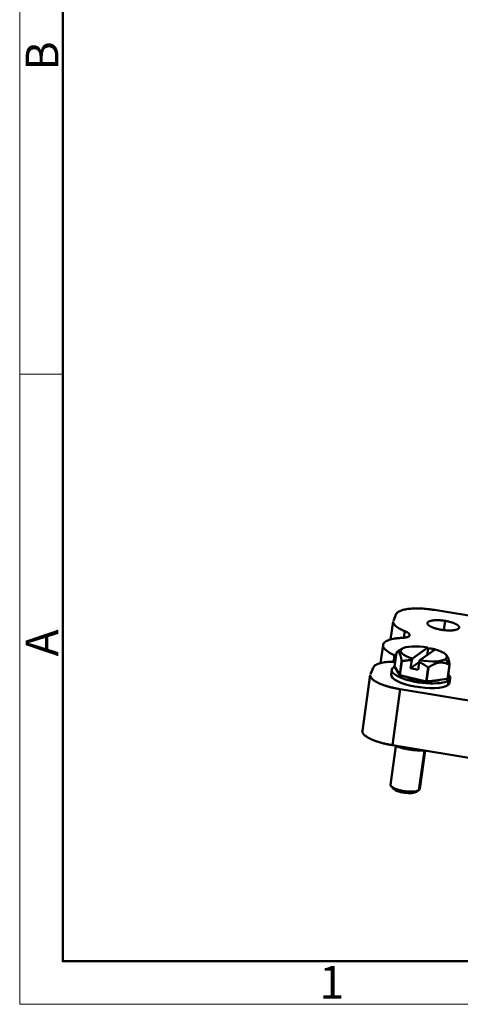
# Model space of a CAD drawing. Units: millimetres. Extents: x 1443 to 2186, y 588 to 1113.
# Drawn here: x 1443 to 1533, y 588 to 788 of the extents above; entities that cross this region are included whole.
import ezdxf

# ---------------------------------------------------------------- set-up
doc = ezdxf.new("R2010")
doc.units = ezdxf.units.MM
doc.header["$LTSCALE"] = 3
doc.layers.add('1', color=7, linetype='CONTINUOUS')
doc.layers.add('Dim', color=3, linetype='CONTINUOUS', lineweight=15)
doc.layers.add('图框', color=7, linetype='CONTINUOUS', lineweight=20)
doc.styles.add('Romans字体', font='romans.shx', dxfattribs={"width": 0.75})

# ---------------------------------------------------------------- blocks, each defined once
blk = doc.blocks.new('A4图框-NEW')
at = {"layer": '图框', "color": 1, "lineweight": 18}
for p, q in [((833.413, 690.535), (833.413, 480.535)), ((833.413, 480.535), (1130.412, 480.535))]:
    blk.add_line(p, q, dxfattribs=at)
at = {"layer": '图框', "lineweight": 50}
for p, q in [((836.913, 484.018), (836.913, 675.021)), ((836.855, 484.035), (1126.929, 484.035))]:
    blk.add_line(p, q, dxfattribs=at)
at = {"layer": '图框', "color": 6}
blk.add_line((836.913, 531.714), (833.413, 531.714), dxfattribs=at)
at = {"layer": '图框', "color": 6, "char_height": 2.652, "width": 2.55791, "attachment_point": 1, "rotation": 90, "style": 'Romans字体'}
for s, insert in [('B', (833.904, 556.375)), ('A', (833.904, 508.79))]:
    blk.add_mtext(s, dxfattribs=dict(at, insert=insert))
at = {"layer": '图框', "color": 6, "insert": (857.76, 483.652), "char_height": 2.652, "width": 2.55791, "attachment_point": 1, "style": 'Romans字体'}
blk.add_mtext('1', dxfattribs=at)

msp = doc.modelspace()

# ---------------------------------------------------------------- linework, layer by layer
at = {"layer": '1', "color": 7, "linetype": 'Continuous', "lineweight": 50}
for p, q in [((1527.536, 668.432), (1538.388, 666.652)), ((1519.168, 666.071), (1518.656, 662.413)), ((1519.213, 666.23), (1519.811, 667.618)), ((1529.74, 666.213), (1529.48, 664.354)), ((1521.323, 662.794), (1521.512, 664.138)), ((1517.128, 661.33), (1516.609, 657.626)), ((1519.871, 659.801), (1519.473, 656.96)), ((1520.969, 660.552), (1519.914, 659.832)), ((1526.192, 660.783), (1523.09, 658.575)), ((1527.687, 660.434), (1524.585, 658.226)), ((1526.256, 660.561), (1526.078, 659.289)), ((1527.288, 660.522), (1527.23, 660.109)), ((1520.497, 655.182), (1520.894, 658.023)), ((1520.947, 657.998), (1520.549, 655.157)), ((1522.943, 658.203), (1522.72, 656.606)), ((1524.434, 657.826), (1522.72, 656.606)), ((1524.214, 656.257), (1524.438, 657.855)), ((1529.826, 658.469), (1530.627, 657.304)), ((1530.153, 659.025), (1529.926, 659.298)), ((1514.547, 655.405), (1515.146, 656.793)), ((1518.876, 656.264), (1518.744, 655.317)), ((1519.473, 656.96), (1520.497, 655.182)), ((1522.72, 656.606), (1524.214, 656.257)), ((1525.854, 653.919), (1526.252, 656.76)), ((1526.332, 656.754), (1525.934, 653.913)), ((1530.216, 654.453), (1530.614, 657.294)), ((1530.641, 657.314), (1530.243, 654.472)), ((1514.502, 655.246), (1512.911, 643.881)), ((1520.549, 655.157), (1525.854, 653.919)), ((1525.934, 653.913), (1530.216, 654.453)), ((1530.291, 653.177), (1530.423, 654.124)), ((1530.628, 653.653), (1530.76, 654.6)), ((1519.006, 640.968), (1520.597, 652.332)), ((1520.597, 652.332), (1542.636, 648.718)), ((1519.738, 640.784), (1518.638, 632.93)), ((1668.563, 616.438), (1519.006, 640.968)), ((1524.412, 631.86), (1525.537, 639.897)), ((1524.58, 632.098), (1525.669, 639.875)), ((1518.744, 632.644), (1519.155, 632.149)), ((1523.879, 631.495), (1524.412, 631.86))]:
    msp.add_line(p, q, dxfattribs=at)
for centre, major_axis, ratio, start_param, end_param in [((1525.256, 658.557), (5.694, -0.797), 0.2924211, 2.8417726, 2.8488962), ((1525.256, 658.557), (5.694, -0.797), 0.2924211, 2.834649, 2.8417726), ((1525.388, 659.505), (-4.704, 0.659), 0.2924211, 4.5817966, 7.384934), ((1525.388, 659.505), (-4.704, 0.659), 0.2924211, 2.8417726, 4.2433413), ((1525.256, 658.557), (5.694, -0.797), 0.2924211, 3.8818465, 3.8960938), ((1525.388, 659.505), (-4.704, 0.659), 0.2924211, 1.4402039, 2.8417726), ((1524.818, 655.432), (5.942, -0.832), 0.2924211, 2.8417726, 5.9833653), ((1524.818, 655.432), (5.942, -0.832), 0.2924211, 2.7169434, 2.8417726), ((1525.256, 658.557), (5.694, -0.797), 0.2924211, 4.9290441, 4.9432914), ((1525.256, 658.557), (5.694, -0.797), 0.2924211, 5.9762416, 5.9833653), ((1525.256, 658.557), (5.694, -0.797), 0.2924211, 5.9833653, 5.9904889), ((1524.686, 654.485), (-5.942, 0.832), 0.2924211, 0.0000057, 2.8417726), ((1524.858, 655.716), (-5.694, 0.797), 0.2924211, 0.7402539, 0.7545011), ((1524.818, 655.432), (4.556, -0.638), 0.2924211, 3.924444, 4.9006939), ((1524.858, 655.716), (-5.694, 0.797), 0.2924211, 1.7874514, 1.8016987), ((1524.818, 655.432), (4.556, -0.638), 0.2924211, 5.0847716, 5.8346796), ((1524.858, 655.716), (-5.694, 0.797), 0.2924211, 2.834649, 2.8488962), ((1524.818, 655.432), (5.942, -0.832), 0.2924211, 5.9833653, 6.6920889), ((1524.686, 654.485), (-5.942, 0.832), 0.2924211, 2.8417726, 3.1415984), ((1520.931, 642.222), (0.51, 1.674), 0.4539816, 2.732707, 3.1446739), ((1521.609, 632.514), (-2.971, 0.416), 0.2924211, 0.0000057, 2.8417726), ((1521.543, 632.04), (2.476, -0.347), 0.2924211, 3.4523706, 5.9833653), ((1521.609, 632.514), (-2.971, 0.416), 0.2924211, 2.8417726, 3.1415984)]:
    msp.add_ellipse(centre, major_axis=major_axis, ratio=ratio, start_param=start_param, end_param=end_param, dxfattribs=at)
for points, degree in [([(1519.811, 667.618), (1519.838, 667.682), (1519.915, 667.806), (1520.096, 667.978), (1520.34, 668.136), (1520.646, 668.279), (1521.01, 668.404), (1521.429, 668.511), (1521.898, 668.598), (1522.414, 668.665), (1522.97, 668.711), (1523.563, 668.736), (1524.186, 668.739), (1524.833, 668.72), (1525.499, 668.68), (1526.175, 668.618), (1526.857, 668.536), (1527.31, 668.469), (1527.536, 668.432)], 3), ([(1527.711, 660.44), (1527.573, 660.471), (1527.431, 660.499), (1527.288, 660.522)], 3), ([(1519.633, 657.985), (1519.289, 657.918), (1518.825, 657.905)], 2), ([(1519.249, 657.937), (1519.312, 658.382), (1519.374, 658.827), (1519.436, 659.272)], 3), ([(1519.435, 659.271), (1519.63, 659.194), (1519.788, 659.113)], 2), ([(1523.09, 658.575), (1523.041, 658.451), (1522.992, 658.327), (1522.943, 658.203)], 3), ([(1524.438, 657.855), (1524.487, 657.979), (1524.536, 658.102), (1524.585, 658.226)], 3), ([(1526.084, 659.415), (1526.125, 659.404), (1526.167, 659.393), (1526.208, 659.383)], 3)]:
    msp.add_open_spline(points, degree=degree, dxfattribs=at)
for points, degree, knots in [([(1521.512, 664.138), (1521.301, 664.22), (1521.102, 664.305), (1520.73, 664.477), (1520.557, 664.565), (1520.237, 664.743), (1520.092, 664.833), (1519.831, 665.013), (1519.715, 665.104), (1519.516, 665.286), (1519.432, 665.376), (1519.298, 665.555), (1519.247, 665.644), (1519.179, 665.818), (1519.162, 665.904), (1519.162, 666.016), (1519.164, 666.044), (1519.168, 666.072)], 3, [0, 0, 0, 0, 0.1362166, 0.1362166, 0.2724332, 0.2724332, 0.4086498, 0.4086498, 0.5448663, 0.5448663, 0.6810829, 0.6810829, 0.8172995, 0.8172995, 0.9535161, 0.9535161, 1, 1, 1, 1]), ([(1528.962, 664.409), (1528.326, 664.513), (1527.21, 664.843), (1526.421, 665.244), (1526.248, 665.45), (1526.079, 665.653), (1526.153, 665.835)], 2, [0, 0, 0, 0.25, 0.5, 0.75, 0.75, 1, 1, 1]), ([(1526.153, 665.835), (1526.236, 666.016), (1526.545, 666.14), (1526.861, 666.267), (1527.87, 666.373), (1529.104, 666.317), (1529.74, 666.213)], 2, [0, 0, 0, 0.25, 0.25, 0.5, 0.75, 1, 1, 1]), ([(1529.74, 666.213), (1530.376, 666.108), (1531.492, 665.779), (1532.282, 665.378), (1532.454, 665.171), (1532.624, 664.969), (1532.549, 664.786)], 2, [0, 0, 0, 0.25, 0.5, 0.75, 0.75, 1, 1, 1]), ([(1521.512, 664.138), (1522.074, 663.917), (1522.593, 663.436), (1522.491, 663.228), (1522.277, 662.794), (1520.825, 662.761)], 2, [0, 0, 0, 0.25, 0.5, 0.5, 1, 1, 1]), ([(1532.549, 664.786), (1532.467, 664.605), (1532.157, 664.481), (1531.841, 664.355), (1530.833, 664.249), (1529.598, 664.304), (1528.962, 664.409)], 2, [0, 0, 0, 0.25, 0.25, 0.5, 0.75, 1, 1, 1]), ([(1519.436, 659.272), (1519.227, 659.361), (1519.029, 659.452), (1518.661, 659.637), (1518.489, 659.731), (1518.174, 659.921), (1518.031, 660.017), (1517.775, 660.208), (1517.661, 660.304), (1517.466, 660.496), (1517.384, 660.591), (1517.253, 660.78), (1517.203, 660.874), (1517.137, 661.057), (1517.121, 661.148), (1517.121, 661.324), (1517.138, 661.41), (1517.205, 661.577), (1517.255, 661.657), (1517.387, 661.812), (1517.469, 661.887), (1517.665, 662.028), (1517.778, 662.095), (1518.036, 662.221), (1518.179, 662.28), (1518.495, 662.389), (1518.666, 662.439), (1519.036, 662.53), (1519.233, 662.571), (1519.652, 662.642), (1519.874, 662.672), (1520.337, 662.723), (1520.579, 662.743), (1520.829, 662.758)], 3, [0, 0, 0, 0, 0.0625, 0.0625, 0.125, 0.125, 0.1875, 0.1875, 0.25, 0.25, 0.3125, 0.3125, 0.375, 0.375, 0.4375, 0.4375, 0.5, 0.5, 0.5625, 0.5625, 0.625, 0.625, 0.6875, 0.6875, 0.75, 0.75, 0.8125, 0.8125, 0.875, 0.875, 0.9375, 0.9375, 1, 1, 1, 1]), ([(1519.871, 659.801), (1519.887, 659.811), (1519.92, 659.831), (1519.967, 659.853), (1520.014, 659.871), (1520.059, 659.883), (1520.103, 659.889), (1520.147, 659.889), (1520.201, 659.882), (1520.266, 659.859), (1520.365, 659.792), (1520.482, 659.644), (1520.588, 659.408), (1520.664, 659.173), (1520.716, 658.978), (1520.765, 658.766), (1520.81, 658.539), (1520.854, 658.291), (1520.881, 658.113), (1520.894, 658.023)], 3, [0, 0, 0, 0, 0.0375543, 0.0743144, 0.1103418, 0.1457039, 0.1804742, 0.2147325, 0.2485645, 0.3112066, 0.3726279, 0.4983265, 0.622972, 0.684999, 0.7481637, 0.8083984, 0.8701637, 0.9339034, 1, 1, 1, 1]), ([(1527.288, 660.522), (1527.143, 660.546), (1526.996, 660.566), (1526.705, 660.597), (1526.561, 660.608), (1526.339, 660.618), (1526.26, 660.62), (1526.182, 660.62)], 3, [0, 0, 0, 0, 0.3884815, 0.3884815, 0.776963, 0.776963, 1, 1, 1, 1]), ([(1515.146, 656.793), (1515.179, 656.872), (1515.23, 656.947), (1515.364, 657.092), (1515.448, 657.161), (1515.647, 657.292), (1515.763, 657.353), (1516.024, 657.467), (1516.169, 657.52), (1516.488, 657.616), (1516.662, 657.66), (1517.034, 657.737), (1517.233, 657.771), (1517.653, 657.827), (1517.874, 657.85), (1518.336, 657.886), (1518.577, 657.898), (1518.825, 657.905)], 3, [0, 0, 0, 0, 0.125, 0.125, 0.25, 0.25, 0.375, 0.375, 0.5, 0.5, 0.625, 0.625, 0.75, 0.75, 0.875, 0.875, 1, 1, 1, 1]), ([(1520.947, 657.998), (1521.014, 658.014), (1521.147, 658.047), (1521.347, 658.089), (1521.544, 658.125), (1521.738, 658.156), (1521.953, 658.183), (1522.188, 658.205), (1522.442, 658.217), (1522.693, 658.218), (1522.86, 658.208), (1522.943, 658.203)], 3, [0, 0, 0, 0, 0.1039554, 0.205764, 0.305598, 0.403646, 0.5001137, 0.6285619, 0.7542107, 0.877768, 1, 1, 1, 1]), ([(1524.438, 657.855), (1524.762, 657.724), (1525.074, 657.562), (1525.68, 657.19), (1525.973, 656.98), (1526.252, 656.76)], 3, [0, 0, 0, 0, 0.5, 0.5, 1, 1, 1, 1]), ([(1530.641, 657.314), (1530.633, 657.365), (1530.618, 657.467), (1530.594, 657.615), (1530.57, 657.755), (1530.545, 657.889), (1530.519, 658.017), (1530.493, 658.138), (1530.458, 658.285), (1530.414, 658.452), (1530.338, 658.689), (1530.25, 658.889), (1530.176, 658.998), (1530.147, 659.032)], 3, [0, 0, 0, 0, 0.065447, 0.1295099, 0.1922959, 0.2539225, 0.3145178, 0.3742206, 0.4331806, 0.542349, 0.6493896, 0.8684483, 1, 1, 1, 1]), ([(1526.332, 656.754), (1526.387, 656.791), (1526.495, 656.864), (1526.656, 656.968), (1526.816, 657.066), (1526.973, 657.158), (1527.128, 657.243), (1527.282, 657.322), (1527.479, 657.416), (1527.717, 657.516), (1528.095, 657.647), (1528.566, 657.751), (1529.026, 657.767), (1529.38, 657.731), (1529.637, 657.681), (1529.886, 657.612), (1530.129, 657.525), (1530.373, 657.42), (1530.532, 657.337), (1530.614, 657.294)], 3, [0, 0, 0, 0, 0.0375543, 0.0743144, 0.1103418, 0.1457039, 0.1804742, 0.2147325, 0.2485645, 0.3112066, 0.3726279, 0.4983265, 0.622972, 0.684999, 0.7481637, 0.8083984, 0.8701637, 0.9339034, 1, 1, 1, 1]), ([(1520.597, 652.332), (1520.372, 652.369), (1519.924, 652.449), (1519.266, 652.587), (1518.63, 652.741), (1518.02, 652.91), (1517.443, 653.092), (1516.905, 653.286), (1516.41, 653.489), (1515.964, 653.699), (1515.57, 653.915), (1515.233, 654.135), (1514.956, 654.356), (1514.74, 654.576), (1514.59, 654.793), (1514.505, 655.005), (1514.492, 655.155), (1514.501, 655.234), (1514.502, 655.246)], 3, [0, 0, 0, 0, 0.0658534, 0.1317068, 0.1975601, 0.2634135, 0.3292669, 0.3951203, 0.4609736, 0.526827, 0.5926804, 0.6585338, 0.7243872, 0.7902405, 0.8560939, 0.9219473, 0.9878007, 1, 1, 1, 1]), ([(1519.006, 640.968), (1517.63, 641.195), (1516.435, 641.548), (1515.234, 641.903), (1513.53, 642.768), (1512.867, 643.562), (1512.912, 643.881)], 2, [0, 0, 0, 0.2632575, 0.2632575, 0.526515, 0.7897724, 1, 1, 1]), ([(1519.486, 640.881), (1519.587, 640.839), (1519.886, 640.722), (1520.204, 640.614), (1520.422, 640.548)], 3, [0, 0, 0, 0, 0.3445474, 1, 1, 1, 1]), ([(1520.422, 640.548), (1520.561, 640.506), (1520.974, 640.388), (1521.695, 640.22), (1522.581, 640.066), (1523.472, 639.961), (1524.35, 639.908), (1524.964, 639.909), (1525.285, 639.923), (1525.335, 639.926)], 3, [0, 0, 0, 0, 0.0922887, 0.269106, 0.4433841, 0.6167648, 0.7907392, 0.9668123, 1, 1, 1, 1])]:
    msp.add_open_spline(points, degree=degree, knots=knots, dxfattribs=at)
at = {"layer": '1', "color": 7, "linetype": 'Continuous', "lineweight": 50, "extrusion": (1.40027e-11, 4.0011e-12, -1)}
msp.add_open_spline([(1526.256, 660.561), (1526.234, 660.635), (1526.213, 660.709), (1526.192, 660.783)], degree=3, dxfattribs=at)

# ---------------------------------------------------------------- block references
at = {"layer": 'Dim', "xscale": 2.500010522471058, "yscale": 2.500010522471058, "zscale": 2.500010522471058}
msp.add_blockref('A4图框-NEW', (-640.233, -612.986), dxfattribs=at)

doc.saveas('drawing.dxf')
